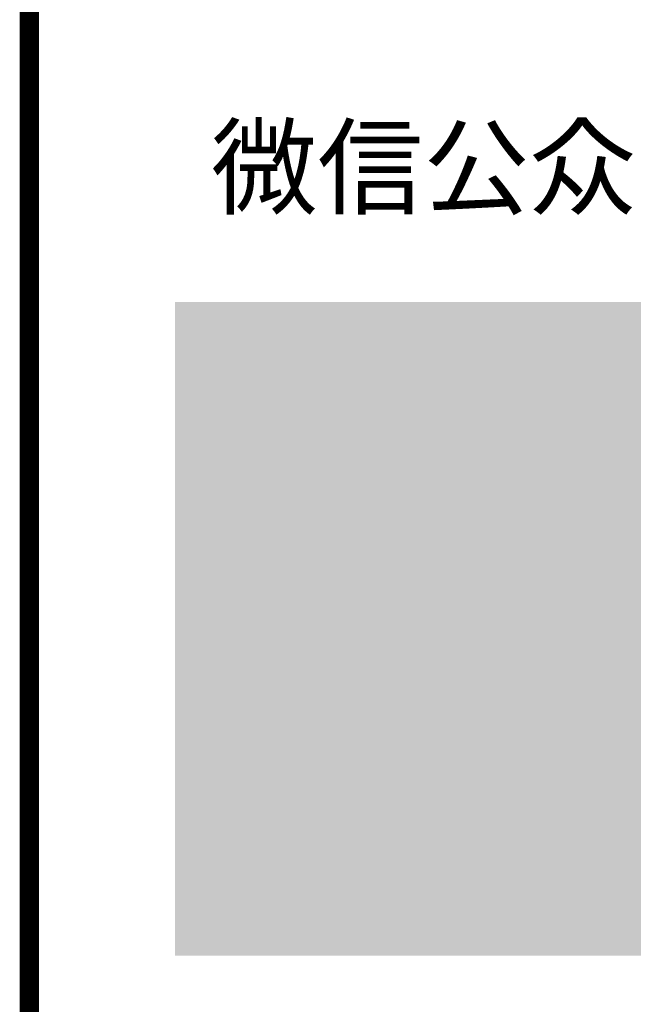
# Model space of a CAD drawing. Extents: x -807207 to -514536, y -61363 to 127963.
# Drawn here: x -536427 to -535639, y 51785 to 53050 of the extents above; entities that cross this region are included whole.
import ezdxf

# ---------------------------------------------------------------- set-up
doc = ezdxf.new("R2010")
doc.units = 0
doc.header["$LTSCALE"] = 1000
doc.header["$MEASUREMENT"] = 0
doc.layers.add('公用-图框', color=4, linetype='Continuous')
doc.styles.add('图签st', font='simhei.ttf', dxfattribs={"width": 0.8})

# ---------------------------------------------------------------- blocks, each defined once
blk = doc.blocks.new('000000')
at = {"color": 7, "true_color": 0xffffff}
blk.add_solid([(15529.32857966856, 10039.42045003429), (15529.32857966856, -796.2368171939434), (4693.671312440321, 10039.42045003429), (4693.671312440321, -796.2368171939434)], dxfattribs=at)
at = {"color": 18, "true_color": 0x000000}
for points in [[(5908.012213077971, 8825.079549396645), (5908.012213077971, 9136.449011098599), (5596.64275137601, 8825.079549396645), (5596.64275137601, 9136.449011098599)], [(6219.381674779932, 8825.079549396645), (6219.381674779932, 9136.449011098599), (5908.012213077971, 8825.079549396645), (5908.012213077971, 9136.449011098599)], [(6530.751136481893, 8825.079549396645), (6530.751136481893, 9136.449011098599), (6219.381674779932, 8825.079549396645), (6219.381674779932, 9136.449011098599)], [(6842.120598183854, 8825.079549396645), (6842.120598183854, 9136.449011098599), (6530.751136481893, 8825.079549396645), (6530.751136481893, 9136.449011098599)], [(7153.490059885815, 8825.079549396645), (7153.490059885815, 9136.449011098599), (6842.120598183854, 8825.079549396645), (6842.120598183854, 9136.449011098599)], [(7464.859521587772, 8825.079549396645), (7464.859521587772, 9136.449011098599), (7153.490059885815, 8825.079549396645), (7153.490059885815, 9136.449011098599)], [(7776.228983289737, 8825.079549396645), (7776.228983289737, 9136.449011098599), (7464.859521587772, 8825.079549396645), (7464.859521587772, 9136.449011098599)], [(8398.967906693659, 8825.079549396645), (8398.967906693659, 9136.449011098599), (8087.598444991701, 8825.079549396645), (8087.598444991701, 9136.449011098599)], [(8710.337368395616, 8825.079549396645), (8710.337368395616, 9136.449011098599), (8398.967906693659, 8825.079549396645), (8398.967906693659, 9136.449011098599)], [(9021.706830097573, 8825.079549396645), (9021.706830097573, 9136.449011098599), (8710.337368395616, 8825.079549396645), (8710.337368395616, 9136.449011098599)], [(9333.076291799538, 8825.079549396645), (9333.076291799538, 9136.449011098599), (9021.706830097573, 8825.079549396645), (9021.706830097573, 9136.449011098599)], [(10578.55413860738, 8825.079549396645), (10578.55413860738, 9136.449011098599), (10267.18467690542, 8825.079549396645), (10267.18467690542, 9136.449011098599)], [(11512.66252371326, 8825.079549396645), (11512.66252371326, 9136.449011098599), (11201.2930620113, 8825.079549396645), (11201.2930620113, 9136.449011098599)], [(12135.40144711718, 8825.079549396645), (12135.40144711718, 9136.449011098599), (11824.03198541523, 8825.079549396645), (11824.03198541523, 9136.449011098599)], [(5908.012213077971, 8513.710087694677), (5908.012213077971, 8825.079549396645), (5596.64275137601, 8513.710087694677), (5596.64275137601, 8825.079549396645)], [(7776.228983289737, 8513.710087694677), (7776.228983289737, 8825.079549396645), (7464.859521587772, 8513.710087694677), (7464.859521587772, 8825.079549396645)], [(8398.967906693659, 8513.710087694677), (8398.967906693659, 8825.079549396645), (8087.598444991701, 8513.710087694677), (8087.598444991701, 8825.079549396645)], [(9333.076291799538, 8513.710087694677), (9333.076291799538, 8825.079549396645), (9021.706830097573, 8513.710087694677), (9021.706830097573, 8825.079549396645)], [(9955.81521520346, 8513.710087694677), (9955.81521520346, 8825.079549396645), (9644.445753501495, 8513.710087694677), (9644.445753501495, 8825.079549396645)], [(11201.2930620113, 8513.710087694677), (11201.2930620113, 8825.079549396645), (10889.92360030934, 8513.710087694677), (10889.92360030934, 8825.079549396645)], [(11512.66252371326, 8513.710087694677), (11512.66252371326, 8825.079549396645), (11201.2930620113, 8513.710087694677), (11201.2930620113, 8825.079549396645)], [(5908.012213077971, 8202.340625992723), (5908.012213077971, 8513.710087694677), (5596.64275137601, 8202.340625992723), (5596.64275137601, 8513.710087694677)], [(6530.751136481893, 8202.340625992723), (6530.751136481893, 8513.710087694677), (6219.381674779932, 8202.340625992723), (6219.381674779932, 8513.710087694677)], [(6842.120598183854, 8202.340625992723), (6842.120598183854, 8513.710087694677), (6530.751136481893, 8202.340625992723), (6530.751136481893, 8513.710087694677)], [(7153.490059885815, 8202.340625992723), (7153.490059885815, 8513.710087694677), (6842.120598183854, 8202.340625992723), (6842.120598183854, 8513.710087694677)], [(7776.228983289737, 8202.340625992723), (7776.228983289737, 8513.710087694677), (7464.859521587772, 8202.340625992723), (7464.859521587772, 8513.710087694677)], [(8710.337368395616, 8202.340625992723), (8710.337368395616, 8513.710087694677), (8398.967906693659, 8202.340625992723), (8398.967906693659, 8513.710087694677)], [(9955.81521520346, 8202.340625992723), (9955.81521520346, 8513.710087694677), (9644.445753501495, 8202.340625992723), (9644.445753501495, 8513.710087694677)], [(10267.18467690542, 8202.340625992723), (10267.18467690542, 8513.710087694677), (9955.81521520346, 8202.340625992723), (9955.81521520346, 8513.710087694677)], [(10889.92360030934, 8202.340625992723), (10889.92360030934, 8513.710087694677), (10578.55413860738, 8202.340625992723), (10578.55413860738, 8513.710087694677)], [(11201.2930620113, 8202.340625992723), (11201.2930620113, 8513.710087694677), (10889.92360030934, 8202.340625992723), (10889.92360030934, 8513.710087694677)], [(12135.40144711718, 8202.340625992723), (12135.40144711718, 8513.710087694677), (11824.03198541523, 8202.340625992723), (11824.03198541523, 8513.710087694677)], [(5908.012213077971, 7890.971164290759), (5908.012213077971, 8202.340625992723), (5596.64275137601, 7890.971164290759), (5596.64275137601, 8202.340625992723)], [(6530.751136481893, 7890.971164290759), (6530.751136481893, 8202.340625992723), (6219.381674779932, 7890.971164290759), (6219.381674779932, 8202.340625992723)], [(6842.120598183854, 7890.971164290759), (6842.120598183854, 8202.340625992723), (6530.751136481893, 7890.971164290759), (6530.751136481893, 8202.340625992723)], [(7153.490059885815, 7890.971164290759), (7153.490059885815, 8202.340625992723), (6842.120598183854, 7890.971164290759), (6842.120598183854, 8202.340625992723)], [(7776.228983289737, 7890.971164290759), (7776.228983289737, 8202.340625992723), (7464.859521587772, 7890.971164290759), (7464.859521587772, 8202.340625992723)], [(9333.076291799538, 7890.971164290759), (9333.076291799538, 8202.340625992723), (9021.706830097573, 7890.971164290759), (9021.706830097573, 8202.340625992723)], [(9644.445753501495, 7890.971164290759), (9644.445753501495, 8202.340625992723), (9333.076291799538, 7890.971164290759), (9333.076291799538, 8202.340625992723)], [(10267.18467690542, 7890.971164290759), (10267.18467690542, 8202.340625992723), (9955.81521520346, 7890.971164290759), (9955.81521520346, 8202.340625992723)], [(10889.92360030934, 7890.971164290759), (10889.92360030934, 8202.340625992723), (10578.55413860738, 7890.971164290759), (10578.55413860738, 8202.340625992723)], [(11512.66252371326, 7890.971164290759), (11512.66252371326, 8202.340625992723), (11201.2930620113, 7890.971164290759), (11201.2930620113, 8202.340625992723)], [(12135.40144711718, 7890.971164290759), (12135.40144711718, 8202.340625992723), (11824.03198541523, 7890.971164290759), (11824.03198541523, 8202.340625992723)], [(5908.012213077971, 7579.601702588801), (5908.012213077971, 7890.971164290759), (5596.64275137601, 7579.601702588801), (5596.64275137601, 7890.971164290759)], [(6530.751136481893, 7579.601702588801), (6530.751136481893, 7890.971164290759), (6219.381674779932, 7579.601702588801), (6219.381674779932, 7890.971164290759)], [(6842.120598183854, 7579.601702588801), (6842.120598183854, 7890.971164290759), (6530.751136481893, 7579.601702588801), (6530.751136481893, 7890.971164290759)], [(7153.490059885815, 7579.601702588801), (7153.490059885815, 7890.971164290759), (6842.120598183854, 7579.601702588801), (6842.120598183854, 7890.971164290759)], [(7776.228983289737, 7579.601702588801), (7776.228983289737, 7890.971164290759), (7464.859521587772, 7579.601702588801), (7464.859521587772, 7890.971164290759)], [(8398.967906693659, 7579.601702588801), (8398.967906693659, 7890.971164290759), (8087.598444991701, 7579.601702588801), (8087.598444991701, 7890.971164290759)], [(9333.076291799538, 7579.601702588801), (9333.076291799538, 7890.971164290759), (9021.706830097573, 7579.601702588801), (9021.706830097573, 7890.971164290759)], [(9644.445753501495, 7579.601702588801), (9644.445753501495, 7890.971164290759), (9333.076291799538, 7579.601702588801), (9333.076291799538, 7890.971164290759)], [(9955.81521520346, 7579.601702588801), (9955.81521520346, 7890.971164290759), (9644.445753501495, 7579.601702588801), (9644.445753501495, 7890.971164290759)], [(11201.2930620113, 7579.601702588801), (11201.2930620113, 7890.971164290759), (10889.92360030934, 7579.601702588801), (10889.92360030934, 7890.971164290759)], [(5908.012213077971, 7268.23224088684), (5908.012213077971, 7579.601702588801), (5596.64275137601, 7268.23224088684), (5596.64275137601, 7579.601702588801)], [(7776.228983289737, 7268.23224088684), (7776.228983289737, 7579.601702588801), (7464.859521587772, 7268.23224088684), (7464.859521587772, 7579.601702588801)], [(8398.967906693659, 7268.23224088684), (8398.967906693659, 7579.601702588801), (8087.598444991701, 7268.23224088684), (8087.598444991701, 7579.601702588801)], [(8710.337368395616, 7268.23224088684), (8710.337368395616, 7579.601702588801), (8398.967906693659, 7268.23224088684), (8398.967906693659, 7579.601702588801)], [(9021.706830097573, 7268.23224088684), (9021.706830097573, 7579.601702588801), (8710.337368395616, 7268.23224088684), (8710.337368395616, 7579.601702588801)], [(9644.445753501495, 7268.23224088684), (9644.445753501495, 7579.601702588801), (9333.076291799538, 7268.23224088684), (9333.076291799538, 7579.601702588801)], [(9955.81521520346, 7268.23224088684), (9955.81521520346, 7579.601702588801), (9644.445753501495, 7268.23224088684), (9644.445753501495, 7579.601702588801)], [(10267.18467690542, 7268.23224088684), (10267.18467690542, 7579.601702588801), (9955.81521520346, 7268.23224088684), (9955.81521520346, 7579.601702588801)], [(10889.92360030934, 7268.23224088684), (10889.92360030934, 7579.601702588801), (10578.55413860738, 7268.23224088684), (10578.55413860738, 7579.601702588801)], [(12135.40144711718, 7268.23224088684), (12135.40144711718, 7579.601702588801), (11824.03198541523, 7268.23224088684), (11824.03198541523, 7579.601702588801)], [(5908.012213077971, 6956.862779184879), (5908.012213077971, 7268.23224088684), (5596.64275137601, 6956.862779184879), (5596.64275137601, 7268.23224088684)], [(6219.381674779932, 6956.862779184879), (6219.381674779932, 7268.23224088684), (5908.012213077971, 6956.862779184879), (5908.012213077971, 7268.23224088684)], [(6530.751136481893, 6956.862779184879), (6530.751136481893, 7268.23224088684), (6219.381674779932, 6956.862779184879), (6219.381674779932, 7268.23224088684)], [(6842.120598183854, 6956.862779184879), (6842.120598183854, 7268.23224088684), (6530.751136481893, 6956.862779184879), (6530.751136481893, 7268.23224088684)], [(7153.490059885815, 6956.862779184879), (7153.490059885815, 7268.23224088684), (6842.120598183854, 6956.862779184879), (6842.120598183854, 7268.23224088684)], [(7464.859521587772, 6956.862779184879), (7464.859521587772, 7268.23224088684), (7153.490059885815, 6956.862779184879), (7153.490059885815, 7268.23224088684)], [(7776.228983289737, 6956.862779184879), (7776.228983289737, 7268.23224088684), (7464.859521587772, 6956.862779184879), (7464.859521587772, 7268.23224088684)], [(8398.967906693659, 6956.862779184879), (8398.967906693659, 7268.23224088684), (8087.598444991701, 6956.862779184879), (8087.598444991701, 7268.23224088684)], [(9021.706830097573, 6956.862779184879), (9021.706830097573, 7268.23224088684), (8710.337368395616, 6956.862779184879), (8710.337368395616, 7268.23224088684)], [(9644.445753501495, 6956.862779184879), (9644.445753501495, 7268.23224088684), (9333.076291799538, 6956.862779184879), (9333.076291799538, 7268.23224088684)], [(10267.18467690542, 6956.862779184879), (10267.18467690542, 7268.23224088684), (9955.81521520346, 6956.862779184879), (9955.81521520346, 7268.23224088684)], [(10889.92360030934, 6956.862779184879), (10889.92360030934, 7268.23224088684), (10578.55413860738, 6956.862779184879), (10578.55413860738, 7268.23224088684)], [(11512.66252371326, 6956.862779184879), (11512.66252371326, 7268.23224088684), (11201.2930620113, 6956.862779184879), (11201.2930620113, 7268.23224088684)], [(12135.40144711718, 6956.862779184879), (12135.40144711718, 7268.23224088684), (11824.03198541523, 6956.862779184879), (11824.03198541523, 7268.23224088684)], [(8398.967906693659, 6645.493317482918), (8398.967906693659, 6956.862779184879), (8087.598444991701, 6645.493317482918), (8087.598444991701, 6956.862779184879)], [(8710.337368395616, 6645.493317482918), (8710.337368395616, 6956.862779184879), (8398.967906693659, 6645.493317482918), (8398.967906693659, 6956.862779184879)], [(10267.18467690542, 6645.493317482918), (10267.18467690542, 6956.862779184879), (9955.81521520346, 6645.493317482918), (9955.81521520346, 6956.862779184879)], [(10889.92360030934, 6645.493317482918), (10889.92360030934, 6956.862779184879), (10578.55413860738, 6645.493317482918), (10578.55413860738, 6956.862779184879)], [(11824.03198541523, 6645.493317482918), (11824.03198541523, 6956.862779184879), (11512.66252371326, 6645.493317482918), (11512.66252371326, 6956.862779184879)], [(12135.40144711718, 6645.493317482918), (12135.40144711718, 6956.862779184879), (11824.03198541523, 6645.493317482918), (11824.03198541523, 6956.862779184879)], [(5908.012213077971, 6334.123855780957), (5908.012213077971, 6645.493317482918), (5596.64275137601, 6334.123855780957), (5596.64275137601, 6645.493317482918)], [(6219.381674779932, 6334.123855780957), (6219.381674779932, 6645.493317482918), (5908.012213077971, 6334.123855780957), (5908.012213077971, 6645.493317482918)], [(6530.751136481893, 6334.123855780957), (6530.751136481893, 6645.493317482918), (6219.381674779932, 6334.123855780957), (6219.381674779932, 6645.493317482918)], [(7464.859521587772, 6334.123855780957), (7464.859521587772, 6645.493317482918), (7153.490059885815, 6334.123855780957), (7153.490059885815, 6645.493317482918)], [(7776.228983289737, 6334.123855780957), (7776.228983289737, 6645.493317482918), (7464.859521587772, 6334.123855780957), (7464.859521587772, 6645.493317482918)], [(8398.967906693659, 6334.123855780957), (8398.967906693659, 6645.493317482918), (8087.598444991701, 6334.123855780957), (8087.598444991701, 6645.493317482918)], [(8710.337368395616, 6334.123855780957), (8710.337368395616, 6645.493317482918), (8398.967906693659, 6334.123855780957), (8398.967906693659, 6645.493317482918)], [(9333.076291799538, 6334.123855780957), (9333.076291799538, 6645.493317482918), (9021.706830097573, 6334.123855780957), (9021.706830097573, 6645.493317482918)], [(9644.445753501495, 6334.123855780957), (9644.445753501495, 6645.493317482918), (9333.076291799538, 6334.123855780957), (9333.076291799538, 6645.493317482918)], [(10578.55413860738, 6334.123855780957), (10578.55413860738, 6645.493317482918), (10267.18467690542, 6334.123855780957), (10267.18467690542, 6645.493317482918)], [(11201.2930620113, 6334.123855780957), (11201.2930620113, 6645.493317482918), (10889.92360030934, 6334.123855780957), (10889.92360030934, 6645.493317482918)], [(12135.40144711718, 6334.123855780957), (12135.40144711718, 6645.493317482918), (11824.03198541523, 6334.123855780957), (11824.03198541523, 6645.493317482918)], [(12446.77090881915, 6334.123855780957), (12446.77090881915, 6645.493317482918), (12135.40144711718, 6334.123855780957), (12135.40144711718, 6645.493317482918)], [(5908.012213077971, 6022.754394078996), (5908.012213077971, 6334.123855780957), (5596.64275137601, 6022.754394078996), (5596.64275137601, 6334.123855780957)], [(6842.120598183854, 6022.754394078996), (6842.120598183854, 6334.123855780957), (6530.751136481893, 6022.754394078996), (6530.751136481893, 6334.123855780957)], [(7153.490059885815, 6022.754394078996), (7153.490059885815, 6334.123855780957), (6842.120598183854, 6022.754394078996), (6842.120598183854, 6334.123855780957)], [(7464.859521587772, 6022.754394078996), (7464.859521587772, 6334.123855780957), (7153.490059885815, 6022.754394078996), (7153.490059885815, 6334.123855780957)], [(8087.598444991701, 6022.754394078996), (8087.598444991701, 6334.123855780957), (7776.228983289737, 6022.754394078996), (7776.228983289737, 6334.123855780957)], [(8398.967906693659, 6022.754394078996), (8398.967906693659, 6334.123855780957), (8087.598444991701, 6022.754394078996), (8087.598444991701, 6334.123855780957)], [(9644.445753501495, 6022.754394078996), (9644.445753501495, 6334.123855780957), (9333.076291799538, 6022.754394078996), (9333.076291799538, 6334.123855780957)], [(10267.18467690542, 6022.754394078996), (10267.18467690542, 6334.123855780957), (9955.81521520346, 6022.754394078996), (9955.81521520346, 6334.123855780957)], [(10578.55413860738, 6022.754394078996), (10578.55413860738, 6334.123855780957), (10267.18467690542, 6022.754394078996), (10267.18467690542, 6334.123855780957)], [(11824.03198541523, 6022.754394078996), (11824.03198541523, 6334.123855780957), (11512.66252371326, 6022.754394078996), (11512.66252371326, 6334.123855780957)], [(6219.381674779932, 5711.384932377036), (6219.381674779932, 6022.754394078996), (5908.012213077971, 5711.384932377036), (5908.012213077971, 6022.754394078996)], [(6842.120598183854, 5711.384932377036), (6842.120598183854, 6022.754394078996), (6530.751136481893, 5711.384932377036), (6530.751136481893, 6022.754394078996)], [(7153.490059885815, 5711.384932377036), (7153.490059885815, 6022.754394078996), (6842.120598183854, 5711.384932377036), (6842.120598183854, 6022.754394078996)], [(7776.228983289737, 5711.384932377036), (7776.228983289737, 6022.754394078996), (7464.859521587772, 5711.384932377036), (7464.859521587772, 6022.754394078996)], [(8087.598444991701, 5711.384932377036), (8087.598444991701, 6022.754394078996), (7776.228983289737, 5711.384932377036), (7776.228983289737, 6022.754394078996)], [(8710.337368395616, 5711.384932377036), (8710.337368395616, 6022.754394078996), (8398.967906693659, 5711.384932377036), (8398.967906693659, 6022.754394078996)], [(9021.706830097573, 5711.384932377036), (9021.706830097573, 6022.754394078996), (8710.337368395616, 5711.384932377036), (8710.337368395616, 6022.754394078996)], [(9644.445753501495, 5711.384932377036), (9644.445753501495, 6022.754394078996), (9333.076291799538, 5711.384932377036), (9333.076291799538, 6022.754394078996)], [(9955.81521520346, 5711.384932377036), (9955.81521520346, 6022.754394078996), (9644.445753501495, 5711.384932377036), (9644.445753501495, 6022.754394078996)], [(10267.18467690542, 5711.384932377036), (10267.18467690542, 6022.754394078996), (9955.81521520346, 5711.384932377036), (9955.81521520346, 6022.754394078996)], [(10578.55413860738, 5711.384932377036), (10578.55413860738, 6022.754394078996), (10267.18467690542, 5711.384932377036), (10267.18467690542, 6022.754394078996)], [(11201.2930620113, 5711.384932377036), (11201.2930620113, 6022.754394078996), (10889.92360030934, 5711.384932377036), (10889.92360030934, 6022.754394078996)], [(11824.03198541523, 5711.384932377036), (11824.03198541523, 6022.754394078996), (11512.66252371326, 5711.384932377036), (11512.66252371326, 6022.754394078996)], [(5908.012213077971, 5400.015470675075), (5908.012213077971, 5711.384932377036), (5596.64275137601, 5400.015470675075), (5596.64275137601, 5711.384932377036)], [(6219.381674779932, 5400.015470675075), (6219.381674779932, 5711.384932377036), (5908.012213077971, 5400.015470675075), (5908.012213077971, 5711.384932377036)], [(6842.120598183854, 5400.015470675075), (6842.120598183854, 5711.384932377036), (6530.751136481893, 5400.015470675075), (6530.751136481893, 5711.384932377036)], [(8087.598444991701, 5400.015470675075), (8087.598444991701, 5711.384932377036), (7776.228983289737, 5400.015470675075), (7776.228983289737, 5711.384932377036)], [(9021.706830097573, 5400.015470675075), (9021.706830097573, 5711.384932377036), (8710.337368395616, 5400.015470675075), (8710.337368395616, 5711.384932377036)], [(9333.076291799538, 5400.015470675075), (9333.076291799538, 5711.384932377036), (9021.706830097573, 5400.015470675075), (9021.706830097573, 5711.384932377036)], [(9644.445753501495, 5400.015470675075), (9644.445753501495, 5711.384932377036), (9333.076291799538, 5400.015470675075), (9333.076291799538, 5711.384932377036)], [(10267.18467690542, 5400.015470675075), (10267.18467690542, 5711.384932377036), (9955.81521520346, 5400.015470675075), (9955.81521520346, 5711.384932377036)], [(11512.66252371326, 5400.015470675075), (11512.66252371326, 5711.384932377036), (11201.2930620113, 5400.015470675075), (11201.2930620113, 5711.384932377036)], [(12135.40144711718, 5400.015470675075), (12135.40144711718, 5711.384932377036), (11824.03198541523, 5400.015470675075), (11824.03198541523, 5711.384932377036)], [(5908.012213077971, 5088.646008973114), (5908.012213077971, 5400.015470675075), (5596.64275137601, 5088.646008973114), (5596.64275137601, 5400.015470675075)], [(6219.381674779932, 5088.646008973114), (6219.381674779932, 5400.015470675075), (5908.012213077971, 5088.646008973114), (5908.012213077971, 5400.015470675075)], [(6842.120598183854, 5088.646008973114), (6842.120598183854, 5400.015470675075), (6530.751136481893, 5088.646008973114), (6530.751136481893, 5400.015470675075)], [(7153.490059885815, 5088.646008973114), (7153.490059885815, 5400.015470675075), (6842.120598183854, 5088.646008973114), (6842.120598183854, 5400.015470675075)], [(7776.228983289737, 5088.646008973114), (7776.228983289737, 5400.015470675075), (7464.859521587772, 5088.646008973114), (7464.859521587772, 5400.015470675075)], [(8398.967906693659, 5088.646008973114), (8398.967906693659, 5400.015470675075), (8087.598444991701, 5088.646008973114), (8087.598444991701, 5400.015470675075)], [(8710.337368395616, 5088.646008973114), (8710.337368395616, 5400.015470675075), (8398.967906693659, 5088.646008973114), (8398.967906693659, 5400.015470675075)], [(9021.706830097573, 5088.646008973114), (9021.706830097573, 5400.015470675075), (8710.337368395616, 5088.646008973114), (8710.337368395616, 5400.015470675075)], [(10267.18467690542, 5088.646008973114), (10267.18467690542, 5400.015470675075), (9955.81521520346, 5088.646008973114), (9955.81521520346, 5400.015470675075)], [(11201.2930620113, 5088.646008973114), (11201.2930620113, 5400.015470675075), (10889.92360030934, 5088.646008973114), (10889.92360030934, 5400.015470675075)], [(12135.40144711718, 5088.646008973114), (12135.40144711718, 5400.015470675075), (11824.03198541523, 5088.646008973114), (11824.03198541523, 5400.015470675075)], [(12446.77090881915, 5088.646008973114), (12446.77090881915, 5400.015470675075), (12135.40144711718, 5088.646008973114), (12135.40144711718, 5400.015470675075)], [(6842.120598183854, 4777.276547271153), (6842.120598183854, 5088.646008973114), (6530.751136481893, 4777.276547271153), (6530.751136481893, 5088.646008973114)], [(9021.706830097573, 4777.276547271153), (9021.706830097573, 5088.646008973114), (8710.337368395616, 4777.276547271153), (8710.337368395616, 5088.646008973114)], [(9955.81521520346, 4777.276547271153), (9955.81521520346, 5088.646008973114), (9644.445753501495, 4777.276547271153), (9644.445753501495, 5088.646008973114)], [(10267.18467690542, 4777.276547271153), (10267.18467690542, 5088.646008973114), (9955.81521520346, 4777.276547271153), (9955.81521520346, 5088.646008973114)], [(10578.55413860738, 4777.276547271153), (10578.55413860738, 5088.646008973114), (10267.18467690542, 4777.276547271153), (10267.18467690542, 5088.646008973114)], [(10889.92360030934, 4777.276547271153), (10889.92360030934, 5088.646008973114), (10578.55413860738, 4777.276547271153), (10578.55413860738, 5088.646008973114)], [(11512.66252371326, 4777.276547271153), (11512.66252371326, 5088.646008973114), (11201.2930620113, 4777.276547271153), (11201.2930620113, 5088.646008973114)], [(11824.03198541523, 4777.276547271153), (11824.03198541523, 5088.646008973114), (11512.66252371326, 4777.276547271153), (11512.66252371326, 5088.646008973114)], [(12135.40144711718, 4777.276547271153), (12135.40144711718, 5088.646008973114), (11824.03198541523, 4777.276547271153), (11824.03198541523, 5088.646008973114)], [(6219.381674779932, 4465.907085569192), (6219.381674779932, 4777.276547271153), (5908.012213077971, 4465.907085569192), (5908.012213077971, 4777.276547271153)], [(6530.751136481893, 4465.907085569192), (6530.751136481893, 4777.276547271153), (6219.381674779932, 4465.907085569192), (6219.381674779932, 4777.276547271153)], [(7776.228983289737, 4465.907085569192), (7776.228983289737, 4777.276547271153), (7464.859521587772, 4465.907085569192), (7464.859521587772, 4777.276547271153)], [(9333.076291799538, 4465.907085569192), (9333.076291799538, 4777.276547271153), (9021.706830097573, 4465.907085569192), (9021.706830097573, 4777.276547271153)], [(9955.81521520346, 4465.907085569192), (9955.81521520346, 4777.276547271153), (9644.445753501495, 4465.907085569192), (9644.445753501495, 4777.276547271153)], [(10267.18467690542, 4465.907085569192), (10267.18467690542, 4777.276547271153), (9955.81521520346, 4465.907085569192), (9955.81521520346, 4777.276547271153)], [(10578.55413860738, 4465.907085569192), (10578.55413860738, 4777.276547271153), (10267.18467690542, 4465.907085569192), (10267.18467690542, 4777.276547271153)], [(11201.2930620113, 4465.907085569192), (11201.2930620113, 4777.276547271153), (10889.92360030934, 4465.907085569192), (10889.92360030934, 4777.276547271153)], [(11512.66252371326, 4465.907085569192), (11512.66252371326, 4777.276547271153), (11201.2930620113, 4465.907085569192), (11201.2930620113, 4777.276547271153)], [(11824.03198541523, 4465.907085569192), (11824.03198541523, 4777.276547271153), (11512.66252371326, 4465.907085569192), (11512.66252371326, 4777.276547271153)], [(6219.381674779932, 4154.537623867232), (6219.381674779932, 4465.907085569192), (5908.012213077971, 4154.537623867232), (5908.012213077971, 4465.907085569192)], [(6530.751136481893, 4154.537623867232), (6530.751136481893, 4465.907085569192), (6219.381674779932, 4154.537623867232), (6219.381674779932, 4465.907085569192)], [(6842.120598183854, 4154.537623867232), (6842.120598183854, 4465.907085569192), (6530.751136481893, 4154.537623867232), (6530.751136481893, 4465.907085569192)], [(7464.859521587772, 4154.537623867232), (7464.859521587772, 4465.907085569192), (7153.490059885815, 4154.537623867232), (7153.490059885815, 4465.907085569192)], [(8087.598444991701, 4154.537623867232), (8087.598444991701, 4465.907085569192), (7776.228983289737, 4154.537623867232), (7776.228983289737, 4465.907085569192)], [(8398.967906693659, 4154.537623867232), (8398.967906693659, 4465.907085569192), (8087.598444991701, 4154.537623867232), (8087.598444991701, 4465.907085569192)], [(9021.706830097573, 4154.537623867232), (9021.706830097573, 4465.907085569192), (8710.337368395616, 4154.537623867232), (8710.337368395616, 4465.907085569192)], [(10267.18467690542, 4154.537623867232), (10267.18467690542, 4465.907085569192), (9955.81521520346, 4154.537623867232), (9955.81521520346, 4465.907085569192)], [(10578.55413860738, 4154.537623867232), (10578.55413860738, 4465.907085569192), (10267.18467690542, 4154.537623867232), (10267.18467690542, 4465.907085569192)], [(10889.92360030934, 4154.537623867232), (10889.92360030934, 4465.907085569192), (10578.55413860738, 4154.537623867232), (10578.55413860738, 4465.907085569192)], [(11824.03198541523, 4154.537623867232), (11824.03198541523, 4465.907085569192), (11512.66252371326, 4154.537623867232), (11512.66252371326, 4465.907085569192)], [(12135.40144711718, 4154.537623867232), (12135.40144711718, 4465.907085569192), (11824.03198541523, 4154.537623867232), (11824.03198541523, 4465.907085569192)], [(6530.751136481893, 3843.168162165271), (6530.751136481893, 4154.537623867232), (6219.381674779932, 3843.168162165271), (6219.381674779932, 4154.537623867232)], [(7153.490059885815, 3843.168162165271), (7153.490059885815, 4154.537623867232), (6842.120598183854, 3843.168162165271), (6842.120598183854, 4154.537623867232)], [(7464.859521587772, 3843.168162165271), (7464.859521587772, 4154.537623867232), (7153.490059885815, 3843.168162165271), (7153.490059885815, 4154.537623867232)], [(7776.228983289737, 3843.168162165271), (7776.228983289737, 4154.537623867232), (7464.859521587772, 3843.168162165271), (7464.859521587772, 4154.537623867232)], [(8710.337368395616, 3843.168162165271), (8710.337368395616, 4154.537623867232), (8398.967906693659, 3843.168162165271), (8398.967906693659, 4154.537623867232)], [(9333.076291799538, 3843.168162165271), (9333.076291799538, 4154.537623867232), (9021.706830097573, 3843.168162165271), (9021.706830097573, 4154.537623867232)], [(9644.445753501495, 3843.168162165271), (9644.445753501495, 4154.537623867232), (9333.076291799538, 3843.168162165271), (9333.076291799538, 4154.537623867232)], [(10889.92360030934, 3843.168162165271), (10889.92360030934, 4154.537623867232), (10578.55413860738, 3843.168162165271), (10578.55413860738, 4154.537623867232)], [(11201.2930620113, 3843.168162165271), (11201.2930620113, 4154.537623867232), (10889.92360030934, 3843.168162165271), (10889.92360030934, 4154.537623867232)], [(12135.40144711718, 3843.168162165271), (12135.40144711718, 4154.537623867232), (11824.03198541523, 3843.168162165271), (11824.03198541523, 4154.537623867232)], [(6842.120598183854, 3531.798700463311), (6842.120598183854, 3843.168162165271), (6530.751136481893, 3531.798700463311), (6530.751136481893, 3843.168162165271)], [(8087.598444991701, 3531.798700463311), (8087.598444991701, 3843.168162165271), (7776.228983289737, 3531.798700463311), (7776.228983289737, 3843.168162165271)], [(9021.706830097573, 3531.798700463311), (9021.706830097573, 3843.168162165271), (8710.337368395616, 3531.798700463311), (8710.337368395616, 3843.168162165271)], [(9644.445753501495, 3531.798700463311), (9644.445753501495, 3843.168162165271), (9333.076291799538, 3531.798700463311), (9333.076291799538, 3843.168162165271)], [(9955.81521520346, 3531.798700463311), (9955.81521520346, 3843.168162165271), (9644.445753501495, 3531.798700463311), (9644.445753501495, 3843.168162165271)], [(10267.18467690542, 3531.798700463311), (10267.18467690542, 3843.168162165271), (9955.81521520346, 3531.798700463311), (9955.81521520346, 3843.168162165271)], [(10578.55413860738, 3531.798700463311), (10578.55413860738, 3843.168162165271), (10267.18467690542, 3531.798700463311), (10267.18467690542, 3843.168162165271)], [(10889.92360030934, 3531.798700463311), (10889.92360030934, 3843.168162165271), (10578.55413860738, 3531.798700463311), (10578.55413860738, 3843.168162165271)], [(11512.66252371326, 3531.798700463311), (11512.66252371326, 3843.168162165271), (11201.2930620113, 3531.798700463311), (11201.2930620113, 3843.168162165271)], [(11824.03198541523, 3531.798700463311), (11824.03198541523, 3843.168162165271), (11512.66252371326, 3531.798700463311), (11512.66252371326, 3843.168162165271)], [(12135.40144711718, 3531.798700463311), (12135.40144711718, 3843.168162165271), (11824.03198541523, 3531.798700463311), (11824.03198541523, 3843.168162165271)], [(12446.77090881915, 3531.798700463311), (12446.77090881915, 3843.168162165271), (12135.40144711718, 3531.798700463311), (12135.40144711718, 3843.168162165271)], [(5908.012213077971, 3220.42923876135), (5908.012213077971, 3531.798700463311), (5596.64275137601, 3220.42923876135), (5596.64275137601, 3531.798700463311)], [(6219.381674779932, 3220.42923876135), (6219.381674779932, 3531.798700463311), (5908.012213077971, 3220.42923876135), (5908.012213077971, 3531.798700463311)], [(6842.120598183854, 3220.42923876135), (6842.120598183854, 3531.798700463311), (6530.751136481893, 3220.42923876135), (6530.751136481893, 3531.798700463311)], [(7153.490059885815, 3220.42923876135), (7153.490059885815, 3531.798700463311), (6842.120598183854, 3220.42923876135), (6842.120598183854, 3531.798700463311)], [(7464.859521587772, 3220.42923876135), (7464.859521587772, 3531.798700463311), (7153.490059885815, 3220.42923876135), (7153.490059885815, 3531.798700463311)], [(7776.228983289737, 3220.42923876135), (7776.228983289737, 3531.798700463311), (7464.859521587772, 3220.42923876135), (7464.859521587772, 3531.798700463311)], [(8087.598444991701, 3220.42923876135), (8087.598444991701, 3531.798700463311), (7776.228983289737, 3220.42923876135), (7776.228983289737, 3531.798700463311)], [(8398.967906693659, 3220.42923876135), (8398.967906693659, 3531.798700463311), (8087.598444991701, 3220.42923876135), (8087.598444991701, 3531.798700463311)], [(9021.706830097573, 3220.42923876135), (9021.706830097573, 3531.798700463311), (8710.337368395616, 3220.42923876135), (8710.337368395616, 3531.798700463311)], [(9644.445753501495, 3220.42923876135), (9644.445753501495, 3531.798700463311), (9333.076291799538, 3220.42923876135), (9333.076291799538, 3531.798700463311)], [(9955.81521520346, 3220.42923876135), (9955.81521520346, 3531.798700463311), (9644.445753501495, 3220.42923876135), (9644.445753501495, 3531.798700463311)], [(10267.18467690542, 3220.42923876135), (10267.18467690542, 3531.798700463311), (9955.81521520346, 3220.42923876135), (9955.81521520346, 3531.798700463311)], [(10578.55413860738, 3220.42923876135), (10578.55413860738, 3531.798700463311), (10267.18467690542, 3220.42923876135), (10267.18467690542, 3531.798700463311)], [(10889.92360030934, 3220.42923876135), (10889.92360030934, 3531.798700463311), (10578.55413860738, 3220.42923876135), (10578.55413860738, 3531.798700463311)], [(11512.66252371326, 3220.42923876135), (11512.66252371326, 3531.798700463311), (11201.2930620113, 3220.42923876135), (11201.2930620113, 3531.798700463311)], [(11824.03198541523, 3220.42923876135), (11824.03198541523, 3531.798700463311), (11512.66252371326, 3220.42923876135), (11512.66252371326, 3531.798700463311)], [(12446.77090881915, 3220.42923876135), (12446.77090881915, 3531.798700463311), (12135.40144711718, 3220.42923876135), (12135.40144711718, 3531.798700463311)], [(7464.859521587772, 2909.059777059389), (7464.859521587772, 3220.42923876135), (7153.490059885815, 2909.059777059389), (7153.490059885815, 3220.42923876135)], [(8087.598444991701, 2909.059777059389), (8087.598444991701, 3220.42923876135), (7776.228983289737, 2909.059777059389), (7776.228983289737, 3220.42923876135)], [(8710.337368395616, 2909.059777059389), (8710.337368395616, 3220.42923876135), (8398.967906693659, 2909.059777059389), (8398.967906693659, 3220.42923876135)], [(9021.706830097573, 2909.059777059389), (9021.706830097573, 3220.42923876135), (8710.337368395616, 2909.059777059389), (8710.337368395616, 3220.42923876135)], [(9333.076291799538, 2909.059777059389), (9333.076291799538, 3220.42923876135), (9021.706830097573, 2909.059777059389), (9021.706830097573, 3220.42923876135)], [(9644.445753501495, 2909.059777059389), (9644.445753501495, 3220.42923876135), (9333.076291799538, 2909.059777059389), (9333.076291799538, 3220.42923876135)], [(11824.03198541523, 2909.059777059389), (11824.03198541523, 3220.42923876135), (11512.66252371326, 2909.059777059389), (11512.66252371326, 3220.42923876135)], [(12446.77090881915, 2909.059777059389), (12446.77090881915, 3220.42923876135), (12135.40144711718, 2909.059777059389), (12135.40144711718, 3220.42923876135)], [(5908.012213077971, 2597.690315357428), (5908.012213077971, 2909.059777059389), (5596.64275137601, 2597.690315357428), (5596.64275137601, 2909.059777059389)], [(6219.381674779932, 2597.690315357428), (6219.381674779932, 2909.059777059389), (5908.012213077971, 2597.690315357428), (5908.012213077971, 2909.059777059389)], [(7776.228983289737, 2597.690315357428), (7776.228983289737, 2909.059777059389), (7464.859521587772, 2597.690315357428), (7464.859521587772, 2909.059777059389)], [(8087.598444991701, 2597.690315357428), (8087.598444991701, 2909.059777059389), (7776.228983289737, 2597.690315357428), (7776.228983289737, 2909.059777059389)], [(8398.967906693659, 2597.690315357428), (8398.967906693659, 2909.059777059389), (8087.598444991701, 2597.690315357428), (8087.598444991701, 2909.059777059389)], [(9955.81521520346, 2597.690315357428), (9955.81521520346, 2909.059777059389), (9644.445753501495, 2597.690315357428), (9644.445753501495, 2909.059777059389)], [(11824.03198541523, 2597.690315357428), (11824.03198541523, 2909.059777059389), (11512.66252371326, 2597.690315357428), (11512.66252371326, 2909.059777059389)], [(12135.40144711718, 2597.690315357428), (12135.40144711718, 2909.059777059389), (11824.03198541523, 2597.690315357428), (11824.03198541523, 2909.059777059389)], [(12446.77090881915, 2597.690315357428), (12446.77090881915, 2909.059777059389), (12135.40144711718, 2597.690315357428), (12135.40144711718, 2909.059777059389)], [(8398.967906693659, 2286.320853655467), (8398.967906693659, 2597.690315357428), (8087.598444991701, 2286.320853655467), (8087.598444991701, 2597.690315357428)], [(9021.706830097573, 2286.320853655467), (9021.706830097573, 2597.690315357428), (8710.337368395616, 2286.320853655467), (8710.337368395616, 2597.690315357428)], [(9955.81521520346, 2286.320853655467), (9955.81521520346, 2597.690315357428), (9644.445753501495, 2286.320853655467), (9644.445753501495, 2597.690315357428)], [(10267.18467690542, 2286.320853655467), (10267.18467690542, 2597.690315357428), (9955.81521520346, 2286.320853655467), (9955.81521520346, 2597.690315357428)], [(10578.55413860738, 2286.320853655467), (10578.55413860738, 2597.690315357428), (10267.18467690542, 2286.320853655467), (10267.18467690542, 2597.690315357428)], [(10889.92360030934, 2286.320853655467), (10889.92360030934, 2597.690315357428), (10578.55413860738, 2286.320853655467), (10578.55413860738, 2597.690315357428)], [(11201.2930620113, 2286.320853655467), (11201.2930620113, 2597.690315357428), (10889.92360030934, 2286.320853655467), (10889.92360030934, 2597.690315357428)], [(11512.66252371326, 2286.320853655467), (11512.66252371326, 2597.690315357428), (11201.2930620113, 2286.320853655467), (11201.2930620113, 2597.690315357428)], [(12135.40144711718, 2286.320853655467), (12135.40144711718, 2597.690315357428), (11824.03198541523, 2286.320853655467), (11824.03198541523, 2597.690315357428)], [(5908.012213077971, 1974.951391953506), (5908.012213077971, 2286.320853655467), (5596.64275137601, 1974.951391953506), (5596.64275137601, 2286.320853655467)], [(6219.381674779932, 1974.951391953506), (6219.381674779932, 2286.320853655467), (5908.012213077971, 1974.951391953506), (5908.012213077971, 2286.320853655467)], [(6530.751136481893, 1974.951391953506), (6530.751136481893, 2286.320853655467), (6219.381674779932, 1974.951391953506), (6219.381674779932, 2286.320853655467)], [(6842.120598183854, 1974.951391953506), (6842.120598183854, 2286.320853655467), (6530.751136481893, 1974.951391953506), (6530.751136481893, 2286.320853655467)], [(7153.490059885815, 1974.951391953506), (7153.490059885815, 2286.320853655467), (6842.120598183854, 1974.951391953506), (6842.120598183854, 2286.320853655467)], [(7464.859521587772, 1974.951391953506), (7464.859521587772, 2286.320853655467), (7153.490059885815, 1974.951391953506), (7153.490059885815, 2286.320853655467)], [(7776.228983289737, 1974.951391953506), (7776.228983289737, 2286.320853655467), (7464.859521587772, 1974.951391953506), (7464.859521587772, 2286.320853655467)], [(9021.706830097573, 1974.951391953506), (9021.706830097573, 2286.320853655467), (8710.337368395616, 1974.951391953506), (8710.337368395616, 2286.320853655467)], [(9333.076291799538, 1974.951391953506), (9333.076291799538, 2286.320853655467), (9021.706830097573, 1974.951391953506), (9021.706830097573, 2286.320853655467)], [(9955.81521520346, 1974.951391953506), (9955.81521520346, 2286.320853655467), (9644.445753501495, 1974.951391953506), (9644.445753501495, 2286.320853655467)], [(10267.18467690542, 1974.951391953506), (10267.18467690542, 2286.320853655467), (9955.81521520346, 1974.951391953506), (9955.81521520346, 2286.320853655467)], [(10578.55413860738, 1974.951391953506), (10578.55413860738, 2286.320853655467), (10267.18467690542, 1974.951391953506), (10267.18467690542, 2286.320853655467)], [(11201.2930620113, 1974.951391953506), (11201.2930620113, 2286.320853655467), (10889.92360030934, 1974.951391953506), (10889.92360030934, 2286.320853655467)], [(11512.66252371326, 1974.951391953506), (11512.66252371326, 2286.320853655467), (11201.2930620113, 1974.951391953506), (11201.2930620113, 2286.320853655467)], [(12135.40144711718, 1974.951391953506), (12135.40144711718, 2286.320853655467), (11824.03198541523, 1974.951391953506), (11824.03198541523, 2286.320853655467)], [(5908.012213077971, 1663.581930251547), (5908.012213077971, 1974.951391953506), (5596.64275137601, 1663.581930251547), (5596.64275137601, 1974.951391953506)], [(7776.228983289737, 1663.581930251547), (7776.228983289737, 1974.951391953506), (7464.859521587772, 1663.581930251547), (7464.859521587772, 1974.951391953506)], [(8398.967906693659, 1663.581930251547), (8398.967906693659, 1974.951391953506), (8087.598444991701, 1663.581930251547), (8087.598444991701, 1974.951391953506)], [(10267.18467690542, 1663.581930251547), (10267.18467690542, 1974.951391953506), (9955.81521520346, 1663.581930251547), (9955.81521520346, 1974.951391953506)], [(10889.92360030934, 1663.581930251547), (10889.92360030934, 1974.951391953506), (10578.55413860738, 1663.581930251547), (10578.55413860738, 1974.951391953506)], [(11512.66252371326, 1663.581930251547), (11512.66252371326, 1974.951391953506), (11201.2930620113, 1663.581930251547), (11201.2930620113, 1974.951391953506)], [(11824.03198541523, 1663.581930251547), (11824.03198541523, 1974.951391953506), (11512.66252371326, 1663.581930251547), (11512.66252371326, 1974.951391953506)], [(12135.40144711718, 1663.581930251547), (12135.40144711718, 1974.951391953506), (11824.03198541523, 1663.581930251547), (11824.03198541523, 1974.951391953506)], [(5908.012213077971, 1352.212468549586), (5908.012213077971, 1663.581930251547), (5596.64275137601, 1352.212468549586), (5596.64275137601, 1663.581930251547)], [(6530.751136481893, 1352.212468549586), (6530.751136481893, 1663.581930251547), (6219.381674779932, 1352.212468549586), (6219.381674779932, 1663.581930251547)], [(6842.120598183854, 1352.212468549586), (6842.120598183854, 1663.581930251547), (6530.751136481893, 1352.212468549586), (6530.751136481893, 1663.581930251547)], [(7153.490059885815, 1352.212468549586), (7153.490059885815, 1663.581930251547), (6842.120598183854, 1352.212468549586), (6842.120598183854, 1663.581930251547)], [(7776.228983289737, 1352.212468549586), (7776.228983289737, 1663.581930251547), (7464.859521587772, 1352.212468549586), (7464.859521587772, 1663.581930251547)], [(9333.076291799538, 1352.212468549586), (9333.076291799538, 1663.581930251547), (9021.706830097573, 1352.212468549586), (9021.706830097573, 1663.581930251547)], [(9644.445753501495, 1352.212468549586), (9644.445753501495, 1663.581930251547), (9333.076291799538, 1352.212468549586), (9333.076291799538, 1663.581930251547)], [(10578.55413860738, 1352.212468549586), (10578.55413860738, 1663.581930251547), (10267.18467690542, 1352.212468549586), (10267.18467690542, 1663.581930251547)], [(10889.92360030934, 1352.212468549586), (10889.92360030934, 1663.581930251547), (10578.55413860738, 1352.212468549586), (10578.55413860738, 1663.581930251547)], [(11824.03198541523, 1352.212468549586), (11824.03198541523, 1663.581930251547), (11512.66252371326, 1352.212468549586), (11512.66252371326, 1663.581930251547)], [(12135.40144711718, 1352.212468549586), (12135.40144711718, 1663.581930251547), (11824.03198541523, 1352.212468549586), (11824.03198541523, 1663.581930251547)], [(12446.77090881915, 1352.212468549586), (12446.77090881915, 1663.581930251547), (12135.40144711718, 1352.212468549586), (12135.40144711718, 1663.581930251547)], [(5908.012213077971, 1040.843006847625), (5908.012213077971, 1352.212468549586), (5596.64275137601, 1040.843006847625), (5596.64275137601, 1352.212468549586)], [(6530.751136481893, 1040.843006847625), (6530.751136481893, 1352.212468549586), (6219.381674779932, 1040.843006847625), (6219.381674779932, 1352.212468549586)], [(6842.120598183854, 1040.843006847625), (6842.120598183854, 1352.212468549586), (6530.751136481893, 1040.843006847625), (6530.751136481893, 1352.212468549586)], [(7153.490059885815, 1040.843006847625), (7153.490059885815, 1352.212468549586), (6842.120598183854, 1040.843006847625), (6842.120598183854, 1352.212468549586)], [(7776.228983289737, 1040.843006847625), (7776.228983289737, 1352.212468549586), (7464.859521587772, 1040.843006847625), (7464.859521587772, 1352.212468549586)], [(8710.337368395616, 1040.843006847625), (8710.337368395616, 1352.212468549586), (8398.967906693659, 1040.843006847625), (8398.967906693659, 1352.212468549586)], [(9021.706830097573, 1040.843006847625), (9021.706830097573, 1352.212468549586), (8710.337368395616, 1040.843006847625), (8710.337368395616, 1352.212468549586)], [(9644.445753501495, 1040.843006847625), (9644.445753501495, 1352.212468549586), (9333.076291799538, 1040.843006847625), (9333.076291799538, 1352.212468549586)], [(10267.18467690542, 1040.843006847625), (10267.18467690542, 1352.212468549586), (9955.81521520346, 1040.843006847625), (9955.81521520346, 1352.212468549586)], [(10889.92360030934, 1040.843006847625), (10889.92360030934, 1352.212468549586), (10578.55413860738, 1040.843006847625), (10578.55413860738, 1352.212468549586)], [(12135.40144711718, 1040.843006847625), (12135.40144711718, 1352.212468549586), (11824.03198541523, 1040.843006847625), (11824.03198541523, 1352.212468549586)], [(12446.77090881915, 1040.843006847625), (12446.77090881915, 1352.212468549586), (12135.40144711718, 1040.843006847625), (12135.40144711718, 1352.212468549586)], [(5908.012213077971, 729.4735451456636), (5908.012213077971, 1040.843006847625), (5596.64275137601, 729.4735451456636), (5596.64275137601, 1040.843006847625)], [(6530.751136481893, 729.4735451456636), (6530.751136481893, 1040.843006847625), (6219.381674779932, 729.4735451456636), (6219.381674779932, 1040.843006847625)], [(6842.120598183854, 729.4735451456636), (6842.120598183854, 1040.843006847625), (6530.751136481893, 729.4735451456636), (6530.751136481893, 1040.843006847625)], [(7153.490059885815, 729.4735451456636), (7153.490059885815, 1040.843006847625), (6842.120598183854, 729.4735451456636), (6842.120598183854, 1040.843006847625)], [(7776.228983289737, 729.4735451456636), (7776.228983289737, 1040.843006847625), (7464.859521587772, 729.4735451456636), (7464.859521587772, 1040.843006847625)], [(8398.967906693659, 729.4735451456636), (8398.967906693659, 1040.843006847625), (8087.598444991701, 729.4735451456636), (8087.598444991701, 1040.843006847625)], [(9021.706830097573, 729.4735451456636), (9021.706830097573, 1040.843006847625), (8710.337368395616, 729.4735451456636), (8710.337368395616, 1040.843006847625)], [(9644.445753501495, 729.4735451456636), (9644.445753501495, 1040.843006847625), (9333.076291799538, 729.4735451456636), (9333.076291799538, 1040.843006847625)], [(9955.81521520346, 729.4735451456636), (9955.81521520346, 1040.843006847625), (9644.445753501495, 729.4735451456636), (9644.445753501495, 1040.843006847625)], [(10578.55413860738, 729.4735451456636), (10578.55413860738, 1040.843006847625), (10267.18467690542, 729.4735451456636), (10267.18467690542, 1040.843006847625)], [(10889.92360030934, 729.4735451456636), (10889.92360030934, 1040.843006847625), (10578.55413860738, 729.4735451456636), (10578.55413860738, 1040.843006847625)], [(11201.2930620113, 729.4735451456636), (11201.2930620113, 1040.843006847625), (10889.92360030934, 729.4735451456636), (10889.92360030934, 1040.843006847625)], [(5908.012213077971, 418.1040834437026), (5908.012213077971, 729.4735451456636), (5596.64275137601, 418.1040834437026), (5596.64275137601, 729.4735451456636)], [(7776.228983289737, 418.1040834437026), (7776.228983289737, 729.4735451456636), (7464.859521587772, 418.1040834437026), (7464.859521587772, 729.4735451456636)], [(8398.967906693659, 418.1040834437026), (8398.967906693659, 729.4735451456636), (8087.598444991701, 418.1040834437026), (8087.598444991701, 729.4735451456636)], [(9021.706830097573, 418.1040834437026), (9021.706830097573, 729.4735451456636), (8710.337368395616, 418.1040834437026), (8710.337368395616, 729.4735451456636)], [(9333.076291799538, 418.1040834437026), (9333.076291799538, 729.4735451456636), (9021.706830097573, 418.1040834437026), (9021.706830097573, 729.4735451456636)], [(9644.445753501495, 418.1040834437026), (9644.445753501495, 729.4735451456636), (9333.076291799538, 418.1040834437026), (9333.076291799538, 729.4735451456636)], [(10267.18467690542, 418.1040834437026), (10267.18467690542, 729.4735451456636), (9955.81521520346, 418.1040834437026), (9955.81521520346, 729.4735451456636)], [(12135.40144711718, 418.1040834437026), (12135.40144711718, 729.4735451456636), (11824.03198541523, 418.1040834437026), (11824.03198541523, 729.4735451456636)], [(5908.012213077971, 106.7346217417416), (5908.012213077971, 418.1040834437026), (5596.64275137601, 106.7346217417416), (5596.64275137601, 418.1040834437026)], [(6219.381674779932, 106.7346217417416), (6219.381674779932, 418.1040834437026), (5908.012213077971, 106.7346217417416), (5908.012213077971, 418.1040834437026)], [(6530.751136481893, 106.7346217417416), (6530.751136481893, 418.1040834437026), (6219.381674779932, 106.7346217417416), (6219.381674779932, 418.1040834437026)], [(6842.120598183854, 106.7346217417416), (6842.120598183854, 418.1040834437026), (6530.751136481893, 106.7346217417416), (6530.751136481893, 418.1040834437026)], [(7153.490059885815, 106.7346217417416), (7153.490059885815, 418.1040834437026), (6842.120598183854, 106.7346217417416), (6842.120598183854, 418.1040834437026)], [(7464.859521587772, 106.7346217417416), (7464.859521587772, 418.1040834437026), (7153.490059885815, 106.7346217417416), (7153.490059885815, 418.1040834437026)], [(7776.228983289737, 106.7346217417416), (7776.228983289737, 418.1040834437026), (7464.859521587772, 106.7346217417416), (7464.859521587772, 418.1040834437026)], [(8398.967906693659, 106.7346217417416), (8398.967906693659, 418.1040834437026), (8087.598444991701, 106.7346217417416), (8087.598444991701, 418.1040834437026)], [(9644.445753501495, 106.7346217417416), (9644.445753501495, 418.1040834437026), (9333.076291799538, 106.7346217417416), (9333.076291799538, 418.1040834437026)], [(9955.81521520346, 106.7346217417416), (9955.81521520346, 418.1040834437026), (9644.445753501495, 106.7346217417416), (9644.445753501495, 418.1040834437026)], [(10267.18467690542, 106.7346217417416), (10267.18467690542, 418.1040834437026), (9955.81521520346, 106.7346217417416), (9955.81521520346, 418.1040834437026)], [(10889.92360030934, 106.7346217417416), (10889.92360030934, 418.1040834437026), (10578.55413860738, 106.7346217417416), (10578.55413860738, 418.1040834437026)], [(11201.2930620113, 106.7346217417416), (11201.2930620113, 418.1040834437026), (10889.92360030934, 106.7346217417416), (10889.92360030934, 418.1040834437026)], [(11824.03198541523, 106.7346217417416), (11824.03198541523, 418.1040834437026), (11512.66252371326, 106.7346217417416), (11512.66252371326, 418.1040834437026)], [(12135.40144711718, 106.7346217417416), (12135.40144711718, 418.1040834437026), (11824.03198541523, 106.7346217417416), (11824.03198541523, 418.1040834437026)]]:
    blk.add_solid(points, dxfattribs=at)
blk = doc.blocks.new('add1')
at = {"xscale": 0.15503488, "yscale": 0.15503488, "zscale": 0.15503488}
blk.add_blockref('000000', (1641666.369745197, 537222.6900167057), dxfattribs=at)
at = {"layer": '公用-图框', "style": '图签st'}
blk.add_text('微信公众号', height=200, dxfattribs=at).set_placement((1642486.82936693, 539025.112961391))
blk = doc.blocks.new('新基石2020图签-A1')
at = {"layer": '公用-图框', "const_width": 50}
blk.add_lwpolyline([(-7000, 0), (-7000, 57400)], dxfattribs=at)
at = {"layer": '公用-图框'}
blk.add_lwpolyline([(-7000, 0), (0, 0), (0, 57400), (-7000, 57400)], close=True, dxfattribs=at)
blk.add_blockref('add1', (-1649019.939536097, -518749.806192498), dxfattribs=at)
blk = doc.blocks.new('*U160')
blk.add_blockref('新基石2020图签-A1', (-999.9999999999854, 999.9999999999995))

msp = doc.modelspace()

# ---------------------------------------------------------------- block references
at = {"layer": '公用-图框', "xscale": 0.5, "yscale": 0.5, "zscale": 0.5}
msp.add_blockref('*U160', (-532414.9999999404, 42172.5000001686), dxfattribs=at)

doc.saveas('drawing.dxf')
